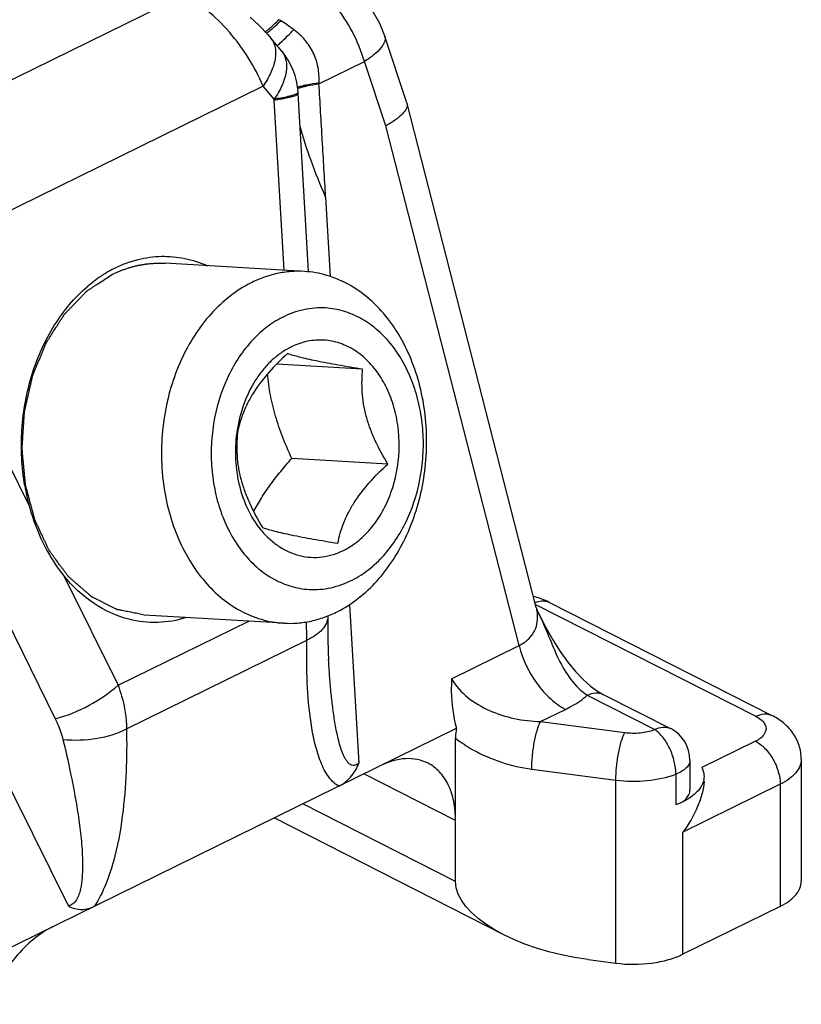
# Model space of a CAD drawing. Units: millimetres. Extents: x 180 to 600, y -63 to 234.
# Drawn here: x 403 to 414, y -1 to 13 of the extents above; entities that cross this region are included whole.
import ezdxf

# ---------------------------------------------------------------- set-up
doc = ezdxf.new("R2010")
doc.units = ezdxf.units.MM

# ---------------------------------------------------------------- blocks, each defined once
blk = doc.blocks.new('A$C64A63CB6')
at = {"color": 9, "linetype": 'Continuous'}
for p, q in [((165.734, 19.066), (161.106, 16.791)), ((167.056, 18.347), (167.075, 18.364)), ((167.648, 17.809), (168.292, 18.125)), ((168.596, 17.212), (168.292, 18.125)), ((166.857, 17.776), (161.959, 15.367)), ((167.013, 17.59), (166.857, 17.776)), ((167.156, 15.162), (167.014, 17.574)), ((170.486, 9.836), (168.596, 17.212)), ((167.743, 16.2), (167.809, 15.073)), ((161.928, 15.074), (163.538, 11.82)), ((161.038, 14.597), (163.908, 8.795)), ((164.095, 6.142), (160.805, 12.789)), ((164.029, 10.828), (164.799, 9.272)), ((168.083, 10.42), (168.216, 8.168)), ((170.72, 10.421), (173.845, 8.832)), ((164.799, 9.272), (166.652, 10.183)), ((164.919, 8.654), (167.476, 9.911)), ((169.529, 9.365), (170.486, 9.836)), ((171.454, 9.131), (172.41, 8.645)), ((170.791, 8.757), (171.145, 8.931)), ((170.791, 8.757), (171.984, 8.603)), ((173.839, 8.478), (173.078, 8.104)), ((169.585, 7.356), (168.286, 8.016)), ((170.665, 8.082), (171.859, 7.928)), ((172.71, 8.012), (172.71, 7.579)), ((171.859, 5.329), (171.859, 7.928)), ((174.189, 7.867), (172.811, 7.189)), ((174.189, 7.867), (174.189, 6.135)), ((169.585, 6.49), (167.42, 7.591)), ((172.811, 5.457), (172.811, 7.189))]:
    blk.add_line(p, q, dxfattribs=at)
at = {"color": 7, "linetype": 'Continuous'}
for p, q in [((166.673, 18.754), (166.798, 18.637)), ((168.396, 18.86), (168.505, 18.667)), ((166.798, 18.637), (166.921, 18.508)), ((168.505, 18.667), (168.581, 18.48)), ((166.921, 18.508), (166.965, 18.457)), ((167.12, 18.272), (166.964, 18.458)), ((168.896, 17.536), (168.581, 18.48)), ((167.502, 15.149), (167.354, 17.672)), ((168.896, 17.536), (168.898, 17.53)), ((170.731, 10.376), (168.898, 17.53)), ((167.442, 15.145), (165.465, 15.261)), ((167.131, 14.494), (167.129, 14.494)), ((167.131, 14.494), (167.129, 14.494)), ((168.268, 13.757), (167.047, 13.829)), ((168.625, 12.412), (167.263, 12.493)), ((168.118, 10.766), (168.119, 10.766)), ((168.118, 10.766), (168.119, 10.766)), ((170.731, 10.376), (170.744, 10.335)), ((170.916, 10.449), (174.071, 8.844)), ((167.148, 10.154), (165.171, 10.27)), ((167.775, 10.248), (167.773, 10.152)), ((167.775, 10.248), (167.775, 10.248)), ((170.744, 10.335), (170.758, 10.302)), ((170.758, 10.302), (170.77, 10.278)), ((170.77, 10.278), (170.866, 10.092)), ((167.773, 10.152), (167.774, 9.942)), ((170.866, 10.092), (170.966, 9.916)), ((167.774, 9.942), (167.779, 9.745)), ((170.966, 9.916), (171.069, 9.752)), ((167.779, 9.745), (167.785, 9.631)), ((171.069, 9.752), (171.176, 9.602)), ((167.785, 9.631), (167.785, 9.632)), ((171.176, 9.602), (171.286, 9.469)), ((171.286, 9.469), (171.395, 9.355)), ((171.395, 9.355), (171.501, 9.262)), ((171.501, 9.262), (171.599, 9.191)), ((171.599, 9.191), (171.68, 9.143)), ((171.681, 9.143), (172.636, 8.657)), ((162.796, 5.318), (169.599, 8.662)), ((169.585, 6.49), (169.585, 8.521)), ((172.91, 8.212), (172.91, 7.779)), ((174.488, 8.224), (174.488, 6.491)), ((170.27, 5.733), (167.011, 7.39)), ((174.189, 6.135), (172.811, 5.457)), ((171.466, 5.38), (171.859, 5.329))]:
    blk.add_line(p, q, dxfattribs=at)
at = {"color": 9, "linetype": 'Continuous'}
for centre, radius, start, end in [((165.921, 16.783), 2.256, 58.3176, 59.0888), ((166.616, 18.951), 0.485, 303.1054, 305.4891), ((166.526, 19.077), 0.64, 305.4591, 307.1135), ((157.287, 28.439), 14.048, 314.8983, 315.4109), ((164.804, 17.966), 2.849, 356.8509, 357.1665), ((163.064, 17.342), 3.957, 3.3619, 3.5889), ((163.764, 9.945), 3.712, 359.4726, 3.5007)]:
    blk.add_arc(centre, radius, start, end, dxfattribs=at)
at = {"color": 7, "linetype": 'Continuous'}
for centre, radius, start, end in [((166.355, 17.629), 0.999, 3.5887, 40.0535), ((165.501, 13.691), 1.676, 108.2549, 116.2025), ((165.581, 13.539), 1.848, 118.8378, 123.7614), ((165.535, 13.621), 1.753, 116.1898, 118.817), ((165.673, 13.403), 2.012, 123.8122, 130.744), ((168.498, 12.58), 2.035, 171.8867, 172.1826), ((166.6, 12.637), 3.169, 189.7231, 194.9324), ((170.383, 9.352), 1.22, 70.7463, 75.3026), ((172.41, 8.212), 0.5, 359.9779, 63.0479), ((172.294, 8.688), 1.185, 290.5614, 293.2415), ((172.342, 8.576), 1.063, 293.2371, 296.1536)]:
    blk.add_arc(centre, radius, start, end, dxfattribs=at)
at = {"color": 7, "linetype": 'Continuous', "extrusion": (0, 0, -1)}
blk.add_ellipse((171.466, 6.246), major_axis=(-1.877, 0.307), ratio=0.450729, start_param=4.638887, end_param=6.209683, dxfattribs=at)
at = {"color": 9, "linetype": 'Continuous'}
for points, knots in [([(168.292, 18.125), (168.251, 18.27), (168.136, 18.553), (167.888, 18.93), (167.582, 19.238), (167.341, 19.388), (167.218, 19.441)], [0, 0, 0, 0, 0.258268, 0.519594, 0.770512, 1, 1, 1, 1]), ([(166.857, 17.776), (166.8, 17.913), (166.657, 18.181), (166.39, 18.543), (166.082, 18.848), (165.851, 19.007), (165.734, 19.066)], [0, 0, 0, 0, 0.256257, 0.520219, 0.7738, 1, 1, 1, 1]), ([(166.912, 18.567), (166.918, 18.571), (166.945, 18.592), (166.97, 18.614), (166.989, 18.631)], [0, 0, 0, 0, 0.223528, 1, 1, 1, 1]), ([(166.939, 18.55), (166.945, 18.555), (166.971, 18.576), (166.996, 18.598), (167.015, 18.615)], [0, 0, 0, 0, 0.223822, 1, 1, 1, 1]), ([(166.989, 18.631), (166.996, 18.638), (167.027, 18.666), (167.057, 18.696), (167.08, 18.719)], [0, 0, 0, 0, 0.232032, 1, 1, 1, 1]), ([(167.015, 18.615), (167.022, 18.622), (167.053, 18.65), (167.083, 18.68), (167.106, 18.703)], [0, 0, 0, 0, 0.232256, 1, 1, 1, 1]), ([(166.901, 18.523), (166.904, 18.525), (166.917, 18.534), (166.929, 18.543), (166.939, 18.55)], [0, 0, 0, 0, 0.228332, 1, 1, 1, 1]), ([(166.965, 18.457), (166.986, 18.432), (167.02, 18.37), (167.031, 18.302), (167.033, 18.266)], [0, 0, 0, 0, 0.478932, 1, 1, 1, 1]), ([(167.075, 18.364), (167.083, 18.372), (167.126, 18.413), (167.169, 18.454), (167.202, 18.488)], [0, 0, 0, 0, 0.191995, 1, 1, 1, 1]), ([(167.649, 17.825), (167.653, 17.897), (167.644, 18.043), (167.576, 18.251), (167.456, 18.435), (167.349, 18.534), (167.291, 18.577)], [0, 0, 0, 0, 0.250151, 0.500184, 0.75013, 1, 1, 1, 1]), ([(168.581, 18.48), (168.589, 18.457), (168.585, 18.413), (168.559, 18.36), (168.513, 18.296), (168.424, 18.213), (168.34, 18.155), (168.292, 18.125)], [0, 0, 0, 0, 0.154768, 0.251365, 0.365146, 0.648099, 1, 1, 1, 1]), ([(167.12, 18.272), (167.15, 18.236), (167.194, 18.139), (167.189, 17.967), (167.128, 17.778), (167.056, 17.654), (167.013, 17.59)], [0, 0, 0, 0, 0.19265, 0.416711, 0.686361, 1, 1, 1, 1]), ([(167.033, 18.266), (167.033, 18.257), (167.034, 18.22), (167.03, 18.183), (167.025, 18.155)], [0, 0, 0, 0, 0.238817, 1, 1, 1, 1]), ([(167.025, 18.155), (167.014, 18.091), (166.969, 17.958), (166.899, 17.837), (166.857, 17.776)], [0, 0, 0, 0, 0.464186, 1, 1, 1, 1]), ([(167.359, 17.764), (167.364, 17.766), (167.387, 17.773), (167.41, 17.78), (167.429, 17.784)], [0, 0, 0, 0, 0.214019, 1, 1, 1, 1]), ([(167.363, 17.749), (167.368, 17.75), (167.391, 17.758), (167.415, 17.764), (167.433, 17.769)], [0, 0, 0, 0, 0.215922, 1, 1, 1, 1]), ([(167.429, 17.784), (167.444, 17.788), (167.517, 17.804), (167.591, 17.816), (167.649, 17.825)], [0, 0, 0, 0, 0.209579, 1, 1, 1, 1]), ([(167.433, 17.769), (167.448, 17.773), (167.519, 17.789), (167.591, 17.801), (167.648, 17.809)], [0, 0, 0, 0, 0.210879, 1, 1, 1, 1]), ([(167.743, 16.2), (167.727, 16.468), (167.696, 17.005), (167.664, 17.541), (167.648, 17.809)], [0, 0, 0, 0, 0.5, 1, 1, 1, 1]), ([(167.252, 17.638), (167.237, 17.634), (167.158, 17.614), (167.077, 17.6), (167.013, 17.59)], [0, 0, 0, 0, 0.201957, 1, 1, 1, 1]), ([(167.354, 17.672), (167.354, 17.665), (167.341, 17.653), (167.322, 17.643), (167.285, 17.629), (167.222, 17.612), (167.168, 17.601), (167.136, 17.595)], [0, 0, 0, 0, 0.095126, 0.178859, 0.289682, 0.592791, 1, 1, 1, 1]), ([(167.353, 17.692), (167.353, 17.687), (167.345, 17.675), (167.312, 17.656), (167.278, 17.646), (167.252, 17.638)], [0, 0, 0, 0, 0.117583, 0.313617, 1, 1, 1, 1]), ([(167.136, 17.595), (167.127, 17.593), (167.086, 17.586), (167.045, 17.579), (167.014, 17.574)], [0, 0, 0, 0, 0.233483, 1, 1, 1, 1]), ([(167.743, 16.2), (167.67, 16.371), (167.536, 16.704), (167.423, 17.045), (167.38, 17.213)], [0, 0, 0, 0, 0.517696, 1, 1, 1, 1]), ([(170.714, 10.447), (170.723, 10.451), (170.759, 10.464), (170.798, 10.471), (170.826, 10.47)], [0, 0, 0, 0, 0.265082, 1, 1, 1, 1]), ([(170.826, 10.47), (170.834, 10.47), (170.865, 10.468), (170.896, 10.459), (170.916, 10.449)], [0, 0, 0, 0, 0.258281, 1, 1, 1, 1]), ([(167.774, 10.248), (167.774, 10.216), (167.758, 10.148), (167.695, 10.056), (167.598, 9.975), (167.519, 9.931), (167.476, 9.911)], [0, 0, 0, 0, 0.204392, 0.431224, 0.695256, 1, 1, 1, 1]), ([(170.71, 10.054), (170.728, 10.091), (170.751, 10.173), (170.751, 10.257), (170.746, 10.299)], [0, 0, 0, 0, 0.495415, 1, 1, 1, 1]), ([(170.758, 10.302), (170.812, 10.194), (170.906, 9.972), (171.075, 9.551), (171.272, 9.249), (171.454, 9.131)], [0, 0, 0, 0, 0.26329, 0.524132, 1, 1, 1, 1]), ([(170.486, 9.836), (170.536, 9.861), (170.626, 9.921), (170.689, 10.008), (170.71, 10.054)], [0, 0, 0, 0, 0.525251, 1, 1, 1, 1]), ([(167.929, 7.841), (167.865, 7.877), (167.755, 7.996), (167.654, 8.217), (167.582, 8.468), (167.515, 8.834), (167.475, 9.318), (167.472, 9.711), (167.476, 9.911)], [0, 0, 0, 0, 0.101365, 0.213128, 0.333362, 0.459638, 0.724323, 1, 1, 1, 1]), ([(170.486, 9.836), (170.536, 9.642), (170.667, 9.366), (170.92, 9.078), (171.069, 8.97), (171.145, 8.931)], [0, 0, 0, 0, 0.52496, 0.775458, 1, 1, 1, 1]), ([(168.216, 8.168), (168.204, 8.158), (168.178, 8.14), (168.134, 8.131), (168.094, 8.145), (168.061, 8.172), (168.034, 8.208), (168.002, 8.263), (167.971, 8.339), (167.94, 8.436), (167.915, 8.537), (167.893, 8.641), (167.868, 8.784), (167.842, 8.964), (167.818, 9.184), (167.799, 9.407), (167.789, 9.556), (167.785, 9.631)], [0, 0, 0, 0, 0.028793, 0.053984, 0.07798, 0.10293, 0.129642, 0.157604, 0.216224, 0.277311, 0.339989, 0.403742, 0.468298, 0.599154, 0.731672, 0.865382, 1, 1, 1, 1]), ([(169.529, 9.365), (169.642, 9.161), (169.96, 8.934), (170.418, 8.791), (170.666, 8.761), (170.791, 8.757)], [0, 0, 0, 0, 0.485046, 0.741774, 1, 1, 1, 1]), ([(163.908, 8.795), (164.075, 8.841), (164.39, 8.972), (164.675, 9.161), (164.799, 9.272)], [0, 0, 0, 0, 0.508987, 1, 1, 1, 1]), ([(164.799, 9.272), (164.818, 9.221), (164.884, 9.021), (164.918, 8.81), (164.919, 8.654)], [0, 0, 0, 0, 0.258964, 1, 1, 1, 1]), ([(171.145, 8.931), (171.174, 8.946), (171.283, 9.003), (171.386, 9.072), (171.454, 9.131)], [0, 0, 0, 0, 0.267163, 1, 1, 1, 1]), ([(171.454, 9.131), (171.491, 9.149), (171.568, 9.174), (171.648, 9.16), (171.68, 9.143)], [0, 0, 0, 0, 0.5356, 1, 1, 1, 1]), ([(173.845, 8.832), (173.882, 8.85), (173.958, 8.875), (174.039, 8.861), (174.071, 8.844)], [0, 0, 0, 0, 0.535633, 1, 1, 1, 1]), ([(173.845, 8.832), (173.871, 8.818), (173.918, 8.789), (173.97, 8.733), (173.994, 8.667), (173.986, 8.624), (173.978, 8.605)], [0, 0, 0, 0, 0.307659, 0.56554, 0.785767, 1, 1, 1, 1]), ([(163.908, 8.795), (163.92, 8.772), (163.964, 8.678), (163.999, 8.579), (164.017, 8.504)], [0, 0, 0, 0, 0.253747, 1, 1, 1, 1]), ([(170.665, 8.082), (170.665, 8.144), (170.673, 8.27), (170.698, 8.454), (170.736, 8.618), (170.77, 8.717), (170.791, 8.757)], [0, 0, 0, 0, 0.266918, 0.548992, 0.805394, 1, 1, 1, 1]), ([(172.41, 8.645), (172.447, 8.663), (172.523, 8.688), (172.604, 8.674), (172.636, 8.657)], [0, 0, 0, 0, 0.535633, 1, 1, 1, 1]), ([(164.017, 8.504), (164.178, 8.489), (164.489, 8.5), (164.79, 8.587), (164.919, 8.654)], [0, 0, 0, 0, 0.525155, 1, 1, 1, 1]), ([(164.919, 8.654), (164.923, 8.451), (164.92, 8.039), (164.869, 7.408), (164.771, 6.872), (164.631, 6.444), (164.529, 6.235), (164.466, 6.138)], [0, 0, 0, 0, 0.235048, 0.478404, 0.732963, 0.865507, 1, 1, 1, 1]), ([(171.859, 7.928), (171.859, 7.989), (171.866, 8.115), (171.892, 8.299), (171.929, 8.464), (171.964, 8.563), (171.984, 8.603)], [0, 0, 0, 0, 0.266918, 0.548992, 0.805394, 1, 1, 1, 1]), ([(171.984, 8.603), (172.058, 8.593), (172.202, 8.591), (172.345, 8.62), (172.41, 8.645)], [0, 0, 0, 0, 0.51651, 1, 1, 1, 1]), ([(172.71, 8.012), (172.71, 8.073), (172.692, 8.199), (172.629, 8.377), (172.536, 8.532), (172.454, 8.615), (172.41, 8.645)], [0, 0, 0, 0, 0.252492, 0.52249, 0.78033, 1, 1, 1, 1]), ([(173.978, 8.605), (173.972, 8.593), (173.94, 8.538), (173.884, 8.5), (173.839, 8.478)], [0, 0, 0, 0, 0.213376, 1, 1, 1, 1]), ([(164.017, 8.504), (164.064, 8.311), (164.129, 8.02), (164.203, 7.626), (164.25, 7.325), (164.285, 7.018), (164.299, 6.757), (164.292, 6.544), (164.275, 6.408), (164.246, 6.302), (164.213, 6.227), (164.163, 6.167), (164.117, 6.146), (164.095, 6.142)], [0, 0, 0, 0, 0.241912, 0.364278, 0.487902, 0.613224, 0.741071, 0.806461, 0.873234, 0.907165, 0.940902, 0.972526, 1, 1, 1, 1]), ([(169.585, 8.521), (169.663, 8.461), (169.991, 8.246), (170.375, 8.12), (170.665, 8.082)], [0, 0, 0, 0, 0.251955, 1, 1, 1, 1]), ([(173.839, 8.478), (173.889, 8.453), (173.984, 8.377), (174.094, 8.228), (174.169, 8.053), (174.189, 7.927), (174.189, 7.867)], [0, 0, 0, 0, 0.229097, 0.487595, 0.75288, 1, 1, 1, 1]), ([(172.91, 8.212), (172.91, 8.192), (172.899, 8.15), (172.856, 8.094), (172.791, 8.047), (172.739, 8.023), (172.71, 8.012)], [0, 0, 0, 0, 0.197513, 0.42231, 0.689496, 1, 1, 1, 1]), ([(174.488, 8.224), (174.488, 8.19), (174.473, 8.119), (174.411, 8.022), (174.314, 7.936), (174.234, 7.889), (174.189, 7.867)], [0, 0, 0, 0, 0.205977, 0.433666, 0.697147, 1, 1, 1, 1]), ([(171.859, 7.928), (172.006, 7.909), (172.295, 7.905), (172.58, 7.963), (172.71, 8.012)], [0, 0, 0, 0, 0.516549, 1, 1, 1, 1])]:
    blk.add_open_spline(points, degree=3, knots=knots, dxfattribs=at)
for points in [[(167.291, 18.577), (167.231, 18.621), (167.17, 18.664), (167.106, 18.703)], [(167.342, 17.758), (167.348, 17.76), (167.353, 17.762), (167.359, 17.764)], [(167.344, 17.741), (167.35, 17.744), (167.357, 17.746), (167.363, 17.749)], [(170.746, 10.299), (170.743, 10.325), (170.738, 10.351), (170.731, 10.376)]]:
    blk.add_open_spline(points, degree=3, dxfattribs=at)
at = {"color": 7, "linetype": 'Continuous'}
for points, knots in [([(168.898, 17.53), (168.911, 17.479), (168.842, 17.382), (168.729, 17.291), (168.644, 17.238), (168.596, 17.212)], [0, 0, 0, 0, 0.350765, 0.639066, 1, 1, 1, 1]), ([(164.719, 15.105), (164.734, 15.112), (164.764, 15.125), (164.801, 15.141), (164.827, 15.153), (164.842, 15.16), (164.857, 15.165), (164.876, 15.171), (164.899, 15.179), (164.922, 15.187), (164.941, 15.194), (164.956, 15.199), (164.971, 15.204), (164.998, 15.21), (165.029, 15.218), (165.056, 15.225), (165.071, 15.229), (165.083, 15.233), (165.095, 15.234), (165.11, 15.237), (165.137, 15.241), (165.164, 15.246), (165.188, 15.25), (165.199, 15.252), (165.211, 15.254), (165.228, 15.255), (165.248, 15.256), (165.273, 15.258), (165.297, 15.26), (165.318, 15.262), (165.334, 15.263), (165.346, 15.263), (165.358, 15.263), (165.382, 15.263), (165.418, 15.262), (165.449, 15.262), (165.465, 15.261)], [0, 0, 0, 0, 0.0625, 0.125, 0.15625, 0.171875, 0.1875, 0.21875, 0.25, 0.28125, 0.3125, 0.328125, 0.34375, 0.375, 0.4375, 0.46875, 0.484375, 0.5, 0.515625, 0.53125, 0.5625, 0.625, 0.640625, 0.65625, 0.671875, 0.6875, 0.71875, 0.75, 0.78125, 0.8125, 0.828125, 0.84375, 0.859375, 0.875, 0.9375, 1, 1, 1, 1]), ([(164.976, 15.283), (165.012, 15.294), (165.154, 15.336), (165.303, 15.357), (165.414, 15.36)], [0, 0, 0, 0, 0.253397, 1, 1, 1, 1]), ([(165.414, 15.36), (165.525, 15.362), (165.749, 15.342), (165.964, 15.272), (166.066, 15.226)], [0, 0, 0, 0, 0.496519, 1, 1, 1, 1]), ([(165.171, 10.27), (165.145, 10.275), (165.093, 10.286), (165.014, 10.302), (164.949, 10.315), (164.896, 10.325), (164.864, 10.332), (164.838, 10.337), (164.818, 10.341), (164.803, 10.344), (164.793, 10.346), (164.788, 10.347), (164.784, 10.348), (164.778, 10.351), (164.77, 10.355), (164.758, 10.361), (164.742, 10.369), (164.724, 10.378), (164.699, 10.391), (164.668, 10.406), (164.631, 10.425), (164.595, 10.444), (164.558, 10.462), (164.521, 10.481), (164.49, 10.496), (164.465, 10.509), (164.45, 10.516), (164.438, 10.523), (164.429, 10.527), (164.421, 10.531), (164.415, 10.536), (164.41, 10.541), (164.403, 10.547), (164.392, 10.557), (164.378, 10.569), (164.361, 10.583), (164.339, 10.603), (164.311, 10.627), (164.266, 10.666), (164.222, 10.705), (164.177, 10.743), (164.149, 10.768), (164.127, 10.787), (164.113, 10.799), (164.103, 10.808), (164.098, 10.812), (164.092, 10.817), (164.087, 10.825), (164.077, 10.837), (164.066, 10.853), (164.048, 10.878), (164.025, 10.909), (163.998, 10.946), (163.961, 10.996), (163.924, 11.046), (163.888, 11.096), (163.865, 11.127), (163.847, 11.152), (163.835, 11.167), (163.828, 11.178), (163.823, 11.184), (163.819, 11.192), (163.815, 11.201), (163.808, 11.216), (163.799, 11.234), (163.786, 11.264), (163.768, 11.301), (163.748, 11.345), (163.72, 11.404), (163.692, 11.463), (163.668, 11.515), (163.654, 11.545), (163.644, 11.567), (163.635, 11.585), (163.628, 11.6), (163.624, 11.609), (163.62, 11.617), (163.618, 11.622), (163.616, 11.629), (163.614, 11.637), (163.611, 11.647), (163.605, 11.673), (163.595, 11.71), (163.581, 11.761), (163.568, 11.811), (163.55, 11.878), (163.532, 11.945), (163.517, 12.004), (163.508, 12.037), (163.501, 12.062), (163.495, 12.083), (163.491, 12.1), (163.486, 12.117), (163.485, 12.139), (163.482, 12.165), (163.48, 12.191), (163.476, 12.226), (163.472, 12.27), (163.467, 12.322), (163.462, 12.374), (163.457, 12.427), (163.452, 12.479), (163.448, 12.523), (163.445, 12.558), (163.443, 12.584), (163.44, 12.61), (163.438, 12.632), (163.439, 12.65), (163.44, 12.667), (163.442, 12.689), (163.443, 12.716), (163.446, 12.751), (163.45, 12.813), (163.454, 12.883), (163.459, 12.954), (163.462, 13.007), (163.465, 13.06), (163.468, 13.1), (163.47, 13.126), (163.47, 13.137), (163.471, 13.146), (163.471, 13.153), (163.473, 13.159), (163.475, 13.168), (163.477, 13.179), (163.481, 13.196), (163.486, 13.218), (163.492, 13.244), (163.5, 13.279), (163.514, 13.339), (163.53, 13.409), (163.545, 13.478), (163.557, 13.53), (163.567, 13.574), (163.575, 13.608), (163.58, 13.63), (163.584, 13.648), (163.586, 13.658), (163.588, 13.667), (163.592, 13.675), (163.597, 13.689), (163.605, 13.708), (163.618, 13.74), (163.635, 13.779), (163.66, 13.842), (163.686, 13.905), (163.712, 13.968), (163.732, 14.015), (163.748, 14.054), (163.761, 14.086), (163.769, 14.106), (163.775, 14.121), (163.779, 14.131), (163.784, 14.138), (163.788, 14.145), (163.796, 14.157), (163.807, 14.174), (163.824, 14.201), (163.846, 14.236), (163.881, 14.291), (163.916, 14.345), (163.951, 14.4), (163.973, 14.435), (163.99, 14.462), (164.003, 14.483), (164.014, 14.5), (164.023, 14.513), (164.029, 14.522), (164.033, 14.529), (164.037, 14.536), (164.044, 14.543), (164.052, 14.551), (164.063, 14.563), (164.076, 14.577), (164.098, 14.599), (164.125, 14.627), (164.158, 14.661), (164.19, 14.695), (164.223, 14.729), (164.255, 14.762), (164.282, 14.79), (164.304, 14.813), (164.32, 14.83), (164.334, 14.844), (164.345, 14.855), (164.351, 14.862), (164.357, 14.868), (164.361, 14.871), (164.366, 14.874), (164.375, 14.88), (164.389, 14.889), (164.407, 14.901), (164.432, 14.917), (164.462, 14.937), (164.511, 14.969), (164.572, 15.009), (164.645, 15.057), (164.694, 15.089), (164.719, 15.105)], [0, 0, 0, 0, 0.015625, 0.03125, 0.046875, 0.054688, 0.0625, 0.066406, 0.070312, 0.074219, 0.075195, 0.076172, 0.077148, 0.078125, 0.080078, 0.082031, 0.085938, 0.089844, 0.09375, 0.101562, 0.109375, 0.117188, 0.125, 0.132812, 0.140625, 0.144531, 0.148438, 0.150391, 0.152344, 0.154297, 0.155273, 0.15625, 0.158203, 0.160156, 0.164062, 0.167969, 0.171875, 0.179688, 0.1875, 0.203125, 0.210938, 0.21875, 0.222656, 0.226562, 0.228516, 0.229492, 0.230469, 0.232422, 0.234375, 0.238281, 0.242188, 0.25, 0.257812, 0.265625, 0.28125, 0.289062, 0.296875, 0.300781, 0.304688, 0.306641, 0.307617, 0.308594, 0.310547, 0.3125, 0.316406, 0.320312, 0.328125, 0.335938, 0.34375, 0.359375, 0.367188, 0.371094, 0.375, 0.378906, 0.380859, 0.382812, 0.383789, 0.384766, 0.385742, 0.386719, 0.388672, 0.390625, 0.398438, 0.40625, 0.414062, 0.421875, 0.4375, 0.445312, 0.449219, 0.453125, 0.457031, 0.458984, 0.460938, 0.464844, 0.46875, 0.472656, 0.476562, 0.484375, 0.492188, 0.5, 0.507812, 0.515625, 0.523438, 0.527344, 0.53125, 0.535156, 0.539062, 0.541016, 0.542969, 0.546875, 0.550781, 0.554688, 0.5625, 0.578125, 0.585938, 0.59375, 0.601562, 0.609375, 0.611328, 0.613281, 0.614258, 0.615234, 0.616211, 0.617188, 0.619141, 0.621094, 0.625, 0.628906, 0.632812, 0.640625, 0.65625, 0.664062, 0.671875, 0.679688, 0.683594, 0.6875, 0.689453, 0.691406, 0.692383, 0.693359, 0.695312, 0.699219, 0.703125, 0.710938, 0.71875, 0.734375, 0.742188, 0.75, 0.757812, 0.761719, 0.765625, 0.767578, 0.769531, 0.770508, 0.771484, 0.773438, 0.777344, 0.78125, 0.789062, 0.796875, 0.8125, 0.820312, 0.828125, 0.832031, 0.835938, 0.839844, 0.841797, 0.84375, 0.844727, 0.845703, 0.847656, 0.849609, 0.851562, 0.855469, 0.859375, 0.867188, 0.875, 0.882812, 0.890625, 0.898438, 0.90625, 0.910156, 0.914062, 0.917969, 0.919922, 0.921875, 0.922852, 0.923828, 0.924805, 0.925781, 0.929688, 0.933594, 0.9375, 0.945312, 0.953125, 0.96875, 0.984375, 1, 1, 1, 1]), ([(167.442, 15.145), (167.377, 15.149), (167.247, 15.148), (167.052, 15.119), (166.86, 15.063), (166.736, 15.01), (166.676, 14.979)], [0, 0, 0, 0, 0.245205, 0.492392, 0.743514, 1, 1, 1, 1]), ([(167.914, 10.32), (168.017, 10.372), (168.218, 10.502), (168.484, 10.753), (168.715, 11.059), (168.972, 11.533), (169.13, 12.07), (169.183, 12.629), (169.169, 13.052), (169.102, 13.465), (168.983, 13.854), (168.815, 14.209), (168.603, 14.519), (168.352, 14.777), (168.07, 14.973), (167.764, 15.101), (167.549, 15.139), (167.442, 15.145)], [0, 0, 0, 0, 0.056782, 0.116397, 0.178945, 0.244192, 0.380287, 0.449926, 0.519377, 0.587782, 0.654367, 0.718511, 0.779821, 0.838196, 0.893887, 0.947509, 1, 1, 1, 1]), ([(166.676, 14.979), (166.573, 14.927), (166.372, 14.797), (166.106, 14.546), (165.875, 14.24), (165.618, 13.766), (165.46, 13.229), (165.407, 12.67), (165.42, 12.246), (165.488, 11.834), (165.607, 11.445), (165.775, 11.09), (165.987, 10.78), (166.237, 10.522), (166.52, 10.326), (166.826, 10.198), (167.041, 10.16), (167.148, 10.154)], [0, 0, 0, 0, 0.056782, 0.116397, 0.178945, 0.244192, 0.380287, 0.449926, 0.519377, 0.587782, 0.654367, 0.718511, 0.779821, 0.838196, 0.893887, 0.947509, 1, 1, 1, 1]), ([(163.477, 12.102), (163.431, 12.365), (163.412, 12.77), (163.478, 13.301), (163.603, 13.81), (163.861, 14.387), (164.18, 14.773), (164.36, 14.928)], [0, 0, 0, 0, 0.260029, 0.390783, 0.520109, 0.769071, 1, 1, 1, 1]), ([(167.742, 14.627), (167.69, 14.63), (167.586, 14.628), (167.377, 14.598), (167.226, 14.543), (167.131, 14.494)], [0, 0, 0, 0, 0.245474, 0.492933, 1, 1, 1, 1]), ([(168.119, 10.766), (168.202, 10.808), (168.363, 10.912), (168.576, 11.113), (168.761, 11.358), (168.966, 11.737), (169.092, 12.167), (169.135, 12.614), (169.124, 12.953), (169.07, 13.283), (168.946, 13.688), (168.743, 14.051), (168.47, 14.332), (168.244, 14.489), (167.999, 14.591), (167.827, 14.622), (167.742, 14.627)], [0, 0, 0, 0, 0.056804, 0.116445, 0.179019, 0.244293, 0.380445, 0.450113, 0.519592, 0.588024, 0.654633, 0.779741, 0.838137, 0.893847, 0.947488, 1, 1, 1, 1]), ([(167.129, 14.494), (167.047, 14.452), (166.886, 14.348), (166.673, 14.147), (166.488, 13.902), (166.283, 13.523), (166.157, 13.093), (166.114, 12.646), (166.125, 12.307), (166.179, 11.977), (166.303, 11.571), (166.505, 11.208), (166.779, 10.928), (167.005, 10.771), (167.25, 10.668), (167.422, 10.638), (167.507, 10.633)], [0, 0, 0, 0, 0.056804, 0.116445, 0.179019, 0.244293, 0.380445, 0.450113, 0.519592, 0.588024, 0.654633, 0.779741, 0.838137, 0.893847, 0.947488, 1, 1, 1, 1]), ([(168.006, 11.192), (168.08, 11.229), (168.222, 11.324), (168.406, 11.513), (168.56, 11.743), (168.719, 12.099), (168.794, 12.495), (168.782, 12.894), (168.729, 13.186), (168.634, 13.456), (168.501, 13.695), (168.333, 13.895), (168.137, 14.047), (167.92, 14.144), (167.691, 14.182), (167.459, 14.158), (167.312, 14.104), (167.242, 14.068)], [0, 0, 0, 0, 0.058107, 0.119579, 0.184446, 0.252245, 0.392712, 0.463539, 0.53308, 0.600312, 0.664479, 0.725215, 0.782658, 0.837516, 0.891014, 0.944676, 1, 1, 1, 1]), ([(167.242, 14.068), (167.194, 14.043), (167.098, 13.985), (166.967, 13.876), (166.847, 13.746), (166.704, 13.545), (166.564, 13.253), (166.502, 12.998), (166.484, 12.867)], [0, 0, 0, 0, 0.111119, 0.226459, 0.346204, 0.470339, 0.729776, 1, 1, 1, 1]), ([(167.201, 13.979), (167.109, 13.894), (166.935, 13.721), (166.749, 13.482), (166.635, 13.282), (166.552, 13.094), (166.511, 12.95), (166.492, 12.855)], [0, 0, 0, 0, 0.277411, 0.544413, 0.669145, 0.786267, 1, 1, 1, 1]), ([(168.268, 13.757), (168.151, 13.776), (167.93, 13.813), (167.63, 13.869), (167.391, 13.923), (167.256, 13.961), (167.201, 13.979)], [0, 0, 0, 0, 0.325735, 0.615691, 0.840783, 1, 1, 1, 1]), ([(168.625, 12.412), (168.56, 12.52), (168.469, 12.685), (168.373, 12.915), (168.317, 13.09), (168.279, 13.264), (168.254, 13.486), (168.258, 13.651), (168.268, 13.757)], [0, 0, 0, 0, 0.265342, 0.397548, 0.527477, 0.653318, 0.773942, 1, 1, 1, 1]), ([(167.263, 12.493), (167.218, 12.59), (167.133, 12.787), (167.029, 13.088), (166.956, 13.389), (166.928, 13.591), (166.918, 13.69)], [0, 0, 0, 0, 0.258407, 0.513386, 0.761331, 1, 1, 1, 1]), ([(166.482, 12.856), (166.465, 12.731), (166.457, 12.541), (166.481, 12.291), (166.527, 12.051), (166.624, 11.771), (166.747, 11.572), (166.818, 11.484)], [0, 0, 0, 0, 0.261546, 0.391395, 0.519438, 0.766938, 1, 1, 1, 1]), ([(166.492, 12.855), (166.482, 12.749), (166.478, 12.584), (166.503, 12.362), (166.541, 12.188), (166.597, 12.013), (166.693, 11.783), (166.784, 11.618), (166.849, 11.51)], [0, 0, 0, 0, 0.226058, 0.346683, 0.472524, 0.602453, 0.734658, 1, 1, 1, 1]), ([(166.721, 11.739), (166.756, 11.804), (166.832, 11.934), (166.961, 12.124), (167.106, 12.311), (167.21, 12.432), (167.263, 12.493)], [0, 0, 0, 0, 0.238199, 0.4859, 0.740716, 1, 1, 1, 1]), ([(167.916, 11.289), (167.935, 11.383), (167.976, 11.528), (168.059, 11.716), (168.173, 11.915), (168.359, 12.154), (168.533, 12.327), (168.625, 12.412)], [0, 0, 0, 0, 0.213733, 0.330855, 0.455587, 0.722588, 1, 1, 1, 1]), ([(163.538, 11.82), (163.563, 11.727), (163.676, 11.374), (163.856, 11.041), (164.029, 10.828)], [0, 0, 0, 0, 0.260539, 1, 1, 1, 1]), ([(166.818, 11.484), (166.856, 11.438), (166.936, 11.352), (167.072, 11.244), (167.219, 11.162), (167.374, 11.109), (167.533, 11.084), (167.695, 11.09), (167.855, 11.125), (167.957, 11.167), (168.006, 11.192)], [0, 0, 0, 0, 0.134876, 0.264592, 0.389892, 0.511951, 0.632294, 0.752628, 0.874711, 1, 1, 1, 1]), ([(166.849, 11.51), (166.904, 11.492), (167.039, 11.454), (167.278, 11.401), (167.578, 11.345), (167.799, 11.308), (167.916, 11.289)], [0, 0, 0, 0, 0.159217, 0.38431, 0.674266, 1, 1, 1, 1]), ([(164.956, 10.209), (164.78, 10.254), (164.43, 10.414), (164.152, 10.677), (164.029, 10.828)], [0, 0, 0, 0, 0.483079, 1, 1, 1, 1]), ([(167.507, 10.633), (167.559, 10.63), (167.663, 10.631), (167.871, 10.662), (168.023, 10.717), (168.118, 10.766)], [0, 0, 0, 0, 0.245474, 0.492933, 1, 1, 1, 1]), ([(170.916, 10.449), (170.906, 10.454), (170.863, 10.475), (170.819, 10.493), (170.785, 10.504)], [0, 0, 0, 0, 0.246423, 1, 1, 1, 1]), ([(165.767, 10.233), (165.636, 10.192), (165.363, 10.145), (165.088, 10.176), (164.956, 10.209)], [0, 0, 0, 0, 0.502725, 1, 1, 1, 1]), ([(167.148, 10.154), (167.213, 10.15), (167.343, 10.151), (167.538, 10.18), (167.73, 10.236), (167.853, 10.289), (167.914, 10.32)], [0, 0, 0, 0, 0.245205, 0.492392, 0.743514, 1, 1, 1, 1]), ([(169.529, 9.365), (169.526, 9.306), (169.52, 9.07), (169.55, 8.832), (169.599, 8.662)], [0, 0, 0, 0, 0.25333, 1, 1, 1, 1]), ([(174.488, 8.224), (174.488, 8.29), (174.467, 8.423), (174.376, 8.6), (174.24, 8.745), (174.13, 8.815), (174.071, 8.844)], [0, 0, 0, 0, 0.25292, 0.503375, 0.751274, 1, 1, 1, 1]), ([(169.599, 8.662), (169.596, 8.65), (169.588, 8.604), (169.585, 8.556), (169.585, 8.521)], [0, 0, 0, 0, 0.258364, 1, 1, 1, 1]), ([(167.929, 7.841), (167.992, 7.872), (168.113, 7.964), (168.187, 8.096), (168.216, 8.168)], [0, 0, 0, 0, 0.473695, 1, 1, 1, 1]), ([(169.195, 8.167), (169.147, 8.191), (169.042, 8.227), (168.871, 8.237), (168.691, 8.205), (168.574, 8.158), (168.515, 8.129)], [0, 0, 0, 0, 0.227402, 0.465092, 0.721307, 1, 1, 1, 1]), ([(169.585, 7.356), (169.585, 7.447), (169.57, 7.62), (169.496, 7.857), (169.371, 8.047), (169.256, 8.136), (169.195, 8.167)], [0, 0, 0, 0, 0.288737, 0.548354, 0.781968, 1, 1, 1, 1]), ([(173.109, 7.979), (173.109, 7.951), (173.099, 7.893), (173.056, 7.811), (172.988, 7.735), (172.93, 7.692), (172.898, 7.671)], [0, 0, 0, 0, 0.215259, 0.446687, 0.706225, 1, 1, 1, 1]), ([(173.078, 8.104), (173.083, 8.094), (173.101, 8.054), (173.109, 8.011), (173.109, 7.979)], [0, 0, 0, 0, 0.260124, 1, 1, 1, 1]), ([(173.109, 7.914), (173.106, 7.855), (173.085, 7.731), (172.998, 7.48), (172.894, 7.301), (172.811, 7.189)], [0, 0, 0, 0, 0.22516, 0.47185, 1, 1, 1, 1]), ([(172.811, 7.622), (172.84, 7.641), (172.882, 7.689), (172.91, 7.75), (172.91, 7.779)], [0, 0, 0, 0, 0.54478, 1, 1, 1, 1]), ([(172.898, 7.671), (172.892, 7.667), (172.863, 7.649), (172.833, 7.633), (172.811, 7.622)], [0, 0, 0, 0, 0.24239, 1, 1, 1, 1]), ([(174.189, 6.135), (174.234, 6.157), (174.314, 6.203), (174.411, 6.29), (174.473, 6.387), (174.488, 6.458), (174.488, 6.491)], [0, 0, 0, 0, 0.302853, 0.566334, 0.794023, 1, 1, 1, 1]), ([(164.095, 6.142), (164.123, 6.126), (164.183, 6.1), (164.311, 6.083), (164.408, 6.11), (164.466, 6.138)], [0, 0, 0, 0, 0.252557, 0.499225, 1, 1, 1, 1]), ([(163.88, 5.85), (163.781, 5.802), (163.587, 5.672), (163.241, 5.323), (163.047, 4.986), (162.954, 4.746)], [0, 0, 0, 0, 0.224992, 0.472766, 1, 1, 1, 1]), ([(171.859, 5.329), (172.027, 5.308), (172.282, 5.308), (172.6, 5.372), (172.745, 5.425), (172.811, 5.457)], [0, 0, 0, 0, 0.524726, 0.774487, 1, 1, 1, 1])]:
    blk.add_open_spline(points, degree=3, knots=knots, dxfattribs=at)

msp = doc.modelspace()

# ---------------------------------------------------------------- block references
msp.add_blockref('A$C64A63CB6', (239.783, -5.992))

doc.saveas('drawing.dxf')
